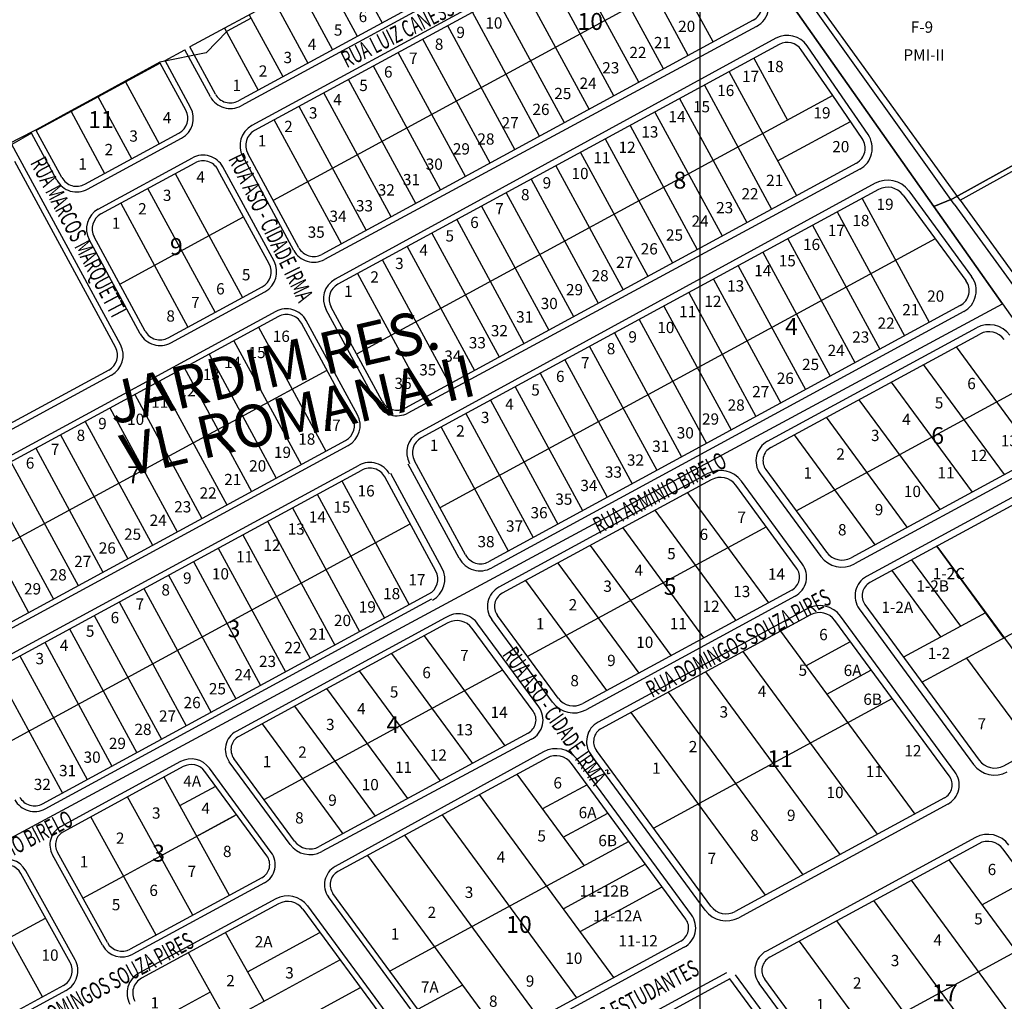
# Model space of a CAD drawing. Units: metres. Extents: x 423355 to 497533, y 7418034 to 7441460.
# Drawn here: x 433558 to 433907, y 7426008 to 7426356 of the extents above; entities that cross this region are included whole.
import ezdxf
from ezdxf.enums import TextEntityAlignment as Align

# ---------------------------------------------------------------- set-up
doc = ezdxf.new("R2010")
doc.units = ezdxf.units.M
for name, color, linetype in [('BAIRROS', 1, 'Continuous'), ('DESENHO_LOTES', 3, 'Continuous'), ('DESENHO_QUADRAS', 2, 'Continuous'), ('MALHA_COORD_UTM', 8, 'Continuous'), ('MEIO_FIO', 8, 'Continuous'), ('NOME_BAIRROS', 1, 'Continuous'), ('NOME_LOTES', 7, 'Continuous'), ('NOME_QUADRAS', 7, 'Continuous'), ('NOME_RUAS', 7, 'Continuous')]:
    doc.layers.add(name, color=color, linetype=linetype)
doc.styles.add('ARIAL', font='arial.ttf')

msp = doc.modelspace()

# ---------------------------------------------------------------- linework, layer by layer
at = {"layer": 'BAIRROS'}
for points in [[(433279.4651, 7425954.6629), (433303.3688, 7425930.8485), (433303.3688, 7425930.8485), (433421.4016, 7425994.0465), (433421.069, 7425994.2109), (433421.069, 7425994.2109), (433421.2771, 7425993.9798), (433421.4016, 7425994.0465), (433421.2771, 7425993.9798), (433421.24, 7425994.303), (433906.4585, 7426255.5144), (433882.1125, 7426290.0389), (433882.1125, 7426290.0389), (433779.6332, 7426435.362)], [(433779.6332, 7426435.362), (433882.1125, 7426290.0389), (433888.6941, 7426292.7331), (433933.5729, 7426317.4952), (433938.5065, 7426320.2173), (433941.4097, 7426321.8124), (433951.0846, 7426327.1278), (433962.0444, 7426333.1415), (433973.0043, 7426339.1553), (433983.8326, 7426345.0969), (433994.661, 7426351.0385), (434005.4894, 7426356.9801)], [(434086.68, 7426401.5299), (434076.1565, 7426395.7556), (434063.0067, 7426388.5402), (434050.7317, 7426381.8049), (434037.5798, 7426374.5883), (434026.5506, 7426368.5365), (434016.1861, 7426362.8495), (434005.4894, 7426356.9801), (433994.661, 7426351.0385), (433983.8326, 7426345.0969), (433973.0043, 7426339.1553), (433962.0444, 7426333.1415), (433951.0846, 7426327.1278), (433941.4097, 7426321.8124), (433938.5065, 7426320.2173), (433933.5729, 7426317.4952), (433888.6941, 7426292.7331), (433882.1125, 7426290.0389), (433906.4585, 7426255.5144), (433937.4223, 7426211.6055), (434123.8648, 7426312.7935)], [(433639.9233, 7426356.8388), (433631.3733, 7426352.1715), (433623.8812, 7426344.5066), (433607.4618, 7426341.1316), (433595.1736, 7426334.4235), (433585.5185, 7426329.1529), (433575.8633, 7426323.8823), (433563.5751, 7426317.1743), (433557.1303, 7426313.9125), (433445.1057, 7426255.0512), (433488.9878, 7426172.2478), (433203.4671, 7426024.133)]]:
    msp.add_lwpolyline(points, dxfattribs=at)
at = {"layer": 'DESENHO_LOTES'}
for p, q in [((433803.7722, 7426348.3402), (433779.9183, 7426392.2832)), ((433794.9835, 7426343.5694), (433771.1297, 7426387.5125)), ((433786.1949, 7426338.7986), (433762.3411, 7426382.7417)), ((433777.4063, 7426334.0278), (433753.5525, 7426377.9709)), ((433674.3803, 7426377.0934), (433686.3072, 7426355.1219)), ((433665.5917, 7426372.3226), (433677.5186, 7426350.3511)), ((433768.6177, 7426329.2571), (433744.7638, 7426373.2001)), ((433791.8452, 7426370.3117), (433647.712, 7426292.071)), ((433656.8031, 7426367.5518), (433668.73, 7426345.5803)), ((433759.8291, 7426324.4863), (433735.9752, 7426368.4294)), ((433751.0405, 7426319.7155), (433727.1866, 7426363.6586)), ((433648.0145, 7426362.7811), (433659.9414, 7426340.8095)), ((433639.2258, 7426358.0103), (433651.1528, 7426336.0388)), ((433742.2519, 7426314.9448), (433718.398, 7426358.8878)), ((433630.4372, 7426353.2395), (433642.3642, 7426331.268)), ((433733.4632, 7426310.174), (433709.6094, 7426354.1171)), ((433724.6746, 7426305.4032), (433700.8208, 7426349.3463)), ((433715.886, 7426300.6324), (433692.0322, 7426344.5755)), ((433818.2857, 7426342.5646), (433830.2126, 7426320.5931)), ((433707.0974, 7426295.8617), (433683.2435, 7426339.8047)), ((433809.4971, 7426337.7938), (433833.3509, 7426293.8507)), ((433595.2828, 7426334.1564), (433607.2097, 7426312.1849)), ((433698.3088, 7426291.0909), (433674.4549, 7426335.034)), ((433800.7085, 7426333.023), (433824.5623, 7426289.08)), ((433597.5422, 7426306.9371), (433585.6153, 7426328.9086)), ((433689.5202, 7426286.3201), (433665.6663, 7426330.2632)), ((433846.2694, 7426329.3093), (433677.2907, 7426237.5816)), ((433680.7316, 7426281.5494), (433656.8777, 7426325.4924)), ((433791.9199, 7426328.2523), (433815.7737, 7426284.3092)), ((433575.9478, 7426323.6607), (433587.8748, 7426301.6892)), ((433783.1312, 7426323.4815), (433806.9851, 7426279.5384)), ((433671.9429, 7426276.7786), (433648.0891, 7426320.7217)), ((433774.3426, 7426318.7107), (433798.1965, 7426274.7677)), ((433826.6647, 7426306.1681), (433852.5493, 7426320.1686)), ((433765.554, 7426313.94), (433789.4079, 7426269.9969)), ((433756.7654, 7426309.1692), (433780.6193, 7426265.2261)), ((433747.9768, 7426304.3984), (433771.8306, 7426260.4553)), ((433612.9346, 7426301.6386), (433636.7885, 7426257.6955)), ((433739.1882, 7426299.6276), (433763.042, 7426255.6846)), ((433627.121, 7426252.4477), (433603.2672, 7426296.3907)), ((433730.3996, 7426294.8569), (433754.2534, 7426250.9138)), ((433593.5997, 7426291.1429), (433617.4535, 7426247.1998)), ((433721.6109, 7426290.0861), (433745.4648, 7426246.143)), ((433856.6531, 7426292.846), (433880.507, 7426248.9029)), ((433847.8645, 7426288.0752), (433871.7183, 7426244.1321)), ((433593.2225, 7426262.4923), (433637.1656, 7426286.3461)), ((433712.8223, 7426285.3153), (433736.6762, 7426241.3723)), ((433839.0759, 7426283.3044), (433862.9297, 7426239.3613)), ((433704.0337, 7426280.5446), (433727.8876, 7426236.6015)), ((433882.6242, 7426278.4981), (433706.8695, 7426183.0922)), ((433830.2873, 7426278.5336), (433854.1411, 7426234.5906)), ((433695.2451, 7426275.7738), (433719.099, 7426231.8307)), ((433821.4986, 7426273.7629), (433845.3525, 7426229.8198)), ((433686.4565, 7426271.003), (433710.3103, 7426227.0599)), ((433677.6679, 7426266.2322), (433701.5217, 7426222.2892)), ((433812.71, 7426268.9921), (433836.5639, 7426225.049)), ((433803.9214, 7426264.2213), (433827.7753, 7426220.2783)), ((433795.1328, 7426259.4506), (433818.9867, 7426215.5075)), ((433786.3442, 7426254.6798), (433810.198, 7426210.7367)), ((433777.5556, 7426249.909), (433801.4094, 7426205.9659)), ((433642.5134, 7426247.1492), (433666.3673, 7426203.2061)), ((433768.767, 7426245.1382), (433792.6208, 7426201.1952)), ((433633.7248, 7426242.3784), (433657.5787, 7426198.4353)), ((433624.9362, 7426237.6076), (433648.79, 7426193.6645)), ((433759.9783, 7426240.3675), (433783.8322, 7426196.4244)), ((433890.0064, 7426240.1796), (433918.6846, 7426201.166)), ((433751.1897, 7426235.5967), (433775.0436, 7426191.6536)), ((433666.7444, 7426231.8567), (433519.0957, 7426151.7077)), ((433616.1476, 7426232.8368), (433640.0014, 7426188.8938)), ((433742.4011, 7426230.8259), (433766.255, 7426186.8829)), ((433607.359, 7426228.0661), (433631.2128, 7426184.123)), ((433833.2456, 7426182.0773), (433917.9679, 7426228.0675)), ((433867.0154, 7426227.6993), (433895.6936, 7426188.6857)), ((433733.6125, 7426226.0552), (433757.4664, 7426182.1121)), ((433598.5703, 7426223.2953), (433622.4242, 7426179.3522)), ((433724.8239, 7426221.2844), (433748.6777, 7426177.3413)), ((433855.5199, 7426221.4591), (433884.1981, 7426182.4455)), ((433589.7817, 7426218.5245), (433613.6356, 7426174.5815)), ((433580.9931, 7426213.7538), (433604.847, 7426169.8107)), ((433716.0353, 7426216.5136), (433739.8891, 7426172.5705)), ((433872.7026, 7426176.2054), (433844.0244, 7426215.2189)), ((433707.2467, 7426211.7428), (433731.1005, 7426167.7998)), ((433572.2045, 7426208.983), (433596.0584, 7426165.0399)), ((433832.5289, 7426208.9788), (433861.2071, 7426169.9652)), ((433563.4159, 7426204.2122), (433587.2697, 7426160.2691)), ((433554.6273, 7426199.4414), (433578.4811, 7426155.4984)), ((433545.8387, 7426194.6707), (433569.6925, 7426150.7276)), ((433672.0922, 7426192.6598), (433695.9461, 7426148.7167)), ((433537.05, 7426189.8999), (433560.9039, 7426145.9568)), ((433663.3036, 7426187.889), (433687.1574, 7426143.9459)), ((433794.7378, 7426188.4644), (433823.416, 7426149.4509)), ((433654.515, 7426183.1182), (433678.3688, 7426139.1751)), ((433811.9205, 7426143.2107), (433783.2423, 7426182.2243)), ((433645.7264, 7426178.3474), (433669.5802, 7426134.4044)), ((433548.6745, 7426097.2183), (433696.3232, 7426177.3673)), ((433822.6993, 7426176.3524), (433737.977, 7426130.3621)), ((433771.7468, 7426175.9841), (433800.425, 7426136.9705)), ((433636.9377, 7426173.5767), (433660.7916, 7426129.6336)), ((433628.1491, 7426168.8059), (433652.003, 7426124.8628)), ((433788.9295, 7426130.7304), (433760.2513, 7426169.7439)), ((433883.1689, 7426169.4523), (433930.8475, 7426104.5909)), ((433907.0082, 7426137.0216), (433883.1689, 7426169.4523)), ((433891.688, 7426141.1049), (433874.3638, 7426164.6726)), ((433877.9179, 7426121.2303), (433962.6401, 7426167.2206)), ((433619.3605, 7426164.0351), (433643.2144, 7426120.0921)), ((433748.7558, 7426163.5038), (433777.434, 7426124.4902)), ((433884.6571, 7426137.2883), (433867.3329, 7426160.856)), ((433610.5719, 7426159.2644), (433634.4258, 7426115.3213)), ((433737.2603, 7426157.2636), (433765.9385, 7426118.25)), ((433601.7833, 7426154.4936), (433625.6371, 7426110.5505)), ((433592.9947, 7426149.7228), (433616.8485, 7426105.7797)), ((433584.2061, 7426144.952), (433608.0599, 7426101.009)), ((433900.4931, 7426145.8846), (433871.4028, 7426130.0934)), ((433575.4174, 7426140.1813), (433599.2713, 7426096.2382)), ((433701.227, 7426137.7034), (433729.9052, 7426098.6899)), ((433827.7128, 7426139.3488), (433875.3913, 7426074.4873)), ((433566.6288, 7426135.4105), (433590.4827, 7426091.4674)), ((433836.745, 7426127.0613), (433852.5645, 7426135.6487)), ((433557.8402, 7426130.6397), (433581.6941, 7426086.6967)), ((433689.7315, 7426131.4633), (433718.4097, 7426092.4497)), ((433862.1205, 7426067.2834), (433814.442, 7426132.1449)), ((433893.7374, 7426129.8177), (433917.5766, 7426097.387)), ((433549.0516, 7426125.869), (433572.9055, 7426081.9259)), ((433644.4662, 7426079.6011), (433729.1884, 7426125.5913)), ((433678.236, 7426125.2231), (433706.9142, 7426086.2095)), ((433848.8497, 7426060.0796), (433801.1712, 7426124.941)), ((433844.1485, 7426116.9897), (433859.968, 7426125.5771)), ((433695.4186, 7426079.9694), (433666.7405, 7426118.9829)), ((433782.6493, 7426069.5152), (433867.3715, 7426115.5054)), ((433787.9003, 7426117.7372), (433835.5789, 7426052.8757)), ((433655.2449, 7426112.7428), (433683.9231, 7426073.7292)), ((433774.6295, 7426110.5333), (433822.3081, 7426045.6718)), ((433643.7494, 7426106.5026), (433672.4276, 7426067.489)), ((433632.167, 7426045.6341), (433608.9569, 7426087.6159)), ((433734.2019, 7426088.5877), (433758.0412, 7426056.157)), ((433614.5355, 7426077.5254), (433627.3121, 7426084.329)), ((433759.0537, 7426084.8877), (433743.2342, 7426076.3003)), ((433619.1598, 7426038.5734), (433595.9497, 7426080.5552)), ((433768.6096, 7426016.5224), (433720.9311, 7426081.3839)), ((433606.1527, 7426031.5126), (433582.9426, 7426073.4945)), ((433607.5764, 7426059.5252), (433633.9466, 7426073.8398)), ((433620.5835, 7426066.5859), (433634.7156, 7426074.2573)), ((433707.6603, 7426074.18), (433755.3388, 7426009.3186)), ((433750.6377, 7426066.2287), (433766.4572, 7426074.8161)), ((433742.068, 7426002.1147), (433694.3895, 7426066.9761)), ((433773.8607, 7426064.7444), (433689.1384, 7426018.7542)), ((433594.5692, 7426052.4644), (433607.5764, 7426059.5252)), ((433681.1187, 7426059.7723), (433728.7972, 7425994.9108)), ((433779.7835, 7426056.6871), (433750.6932, 7426040.8958)), ((433887.4306, 7426058.1843), (433935.1091, 7425993.3229)), ((433580.1559, 7426044.6404), (433594.5692, 7426052.4644)), ((433565.785, 7426009.5996), (433542.5317, 7426051.6597)), ((433921.8383, 7425986.119), (433874.1598, 7426050.9804)), ((433899.1281, 7426042.2711), (433914.9476, 7426050.8585)), ((433756.616, 7426032.8385), (433785.7063, 7426048.6298)), ((433908.5675, 7425978.9151), (433860.889, 7426043.7766)), ((433521.2264, 7426012.753), (433566.9294, 7426037.5622)), ((433847.6182, 7426036.5727), (433895.2967, 7425971.7113)), ((433644.4673, 7426008.0775), (433630.7775, 7426032.4453)), ((433638.5898, 7426018.5395), (433664.2875, 7426032.4891)), ((433842.3671, 7425988.3507), (433927.0894, 7426034.341)), ((433834.3474, 7426029.3689), (433882.0259, 7425964.5074)), ((433631.2844, 7426000.9213), (433617.5946, 7426025.2891)), ((433671.4609, 7426022.7305), (433609.3129, 7425988.9944)), ((433603.4353, 7425999.4564), (433625.4068, 7426011.3834)), ((433615.1904, 7425978.5323), (433678.6343, 7426012.9719)), ((433714.9083, 7426013.8053), (433699.0887, 7426005.2179))]:
    msp.add_line(p, q, dxfattribs=at)
at = {"layer": 'DESENHO_QUADRAS'}
for p, q in [((433773.5774, 7426430.9411), (433618.1332, 7426346.5604)), ((433782.2377, 7426407.1963), (433635.3333, 7426327.4514)), ((433790.5396, 7426398.0488), (433641.0582, 7426316.905)), ((433891.4206, 7426292.257), (433826.1144, 7426382.6705)), ((433891.4206, 7426292.257), (434053.0666, 7426382.006)), ((433818.0136, 7426356.0709), (433664.9121, 7426272.962)), ((433627.1976, 7426329.8621), (433618.1332, 7426346.5604)), ((433827.2866, 7426347.4506), (433670.637, 7426262.4156)), ((433846.2694, 7426329.3093), (433835.0944, 7426345.575)), ((433607.5868, 7426340.8355), (433563.6438, 7426316.9817)), ((433616.6513, 7426324.1372), (433607.5868, 7426340.8355)), ((433607.5868, 7426340.8355), (433607.5868, 7426340.8355)), ((433856.7308, 7426314.0823), (433846.2694, 7426329.3093)), ((433572.7082, 7426300.2833), (433563.6438, 7426316.9817)), ((433580.8439, 7426297.8726), (433614.2406, 7426316.0015)), ((433656.7764, 7426275.3727), (433638.6475, 7426308.7694)), ((433591.7407, 7426240.069), (433555.9599, 7426305.9836)), ((433586.5688, 7426287.3263), (433619.9655, 7426305.4552)), ((433854.6479, 7426305.4115), (433694.4908, 7426218.4726)), ((433646.2301, 7426269.6477), (433628.1012, 7426303.0445)), ((433862.4746, 7426296.0061), (433700.2158, 7426207.9262)), ((433871.1848, 7426294.0602), (433893.495, 7426263.7097)), ((433891.4206, 7426292.257), (433945.2643, 7426217.8688)), ((433602.287, 7426245.7939), (433584.1581, 7426279.1906)), ((433610.4226, 7426243.3832), (433643.8194, 7426261.5121)), ((433686.3552, 7426220.8833), (433668.2263, 7426254.28)), ((433891.523, 7426254.8828), (433724.0696, 7426163.9832)), ((433649.5443, 7426250.9658), (433512.4419, 7426176.5417)), ((433675.8089, 7426215.1583), (433657.6799, 7426248.5551)), ((433824.2584, 7426204.4893), (433898.4329, 7426244.7538)), ((433589.33, 7426231.9333), (433494.4129, 7426180.409)), ((433536.2958, 7426132.5987), (433673.3982, 7426207.0227)), ((433926.9551, 7426205.6555), (433852.7806, 7426165.391)), ((433715.934, 7426166.3939), (433697.8051, 7426199.7906)), ((433542.0207, 7426122.0523), (433679.1231, 7426196.4764)), ((433822.5132, 7426196.6775), (433844.0831, 7426167.334)), ((433933.605, 7426196.8308), (433859.4305, 7426156.5663)), ((433705.3877, 7426160.6689), (433687.2587, 7426194.0657)), ((433803.1643, 7426193.0386), (433728.9898, 7426152.7741)), ((433833.4316, 7426161.7521), (433811.8618, 7426191.0956)), ((433831.6865, 7426153.9404), (433757.512, 7426113.6758)), ((433565.8746, 7426078.1093), (433702.9769, 7426152.5333)), ((433857.6853, 7426148.7545), (433898.2556, 7426093.5631)), ((433748.8145, 7426115.6189), (433727.2447, 7426144.9623)), ((433838.3364, 7426145.1156), (433764.1619, 7426104.8511)), ((433709.6535, 7426142.2776), (433635.479, 7426102.0131)), ((433739.9208, 7426110.9911), (433718.3509, 7426140.3346)), ((433887.6041, 7426087.9813), (433847.0339, 7426143.1726)), ((433906.953, 7426091.6201), (433981.1275, 7426131.8847)), ((433738.1756, 7426103.1794), (433664.0011, 7426062.9148)), ((433744.8256, 7426094.3546), (433670.6511, 7426054.0901)), ((433802.987, 7426041.848), (433762.4168, 7426097.0393)), ((433615.7517, 7426091.3044), (433573.2321, 7426068.2233)), ((433655.3037, 7426064.8579), (433633.7338, 7426094.2013)), ((433794.0932, 7426037.2202), (433753.523, 7426092.4116)), ((433645.4213, 7426059.6935), (433623.4486, 7426089.5849)), ((433885.8589, 7426080.1695), (433811.6844, 7426039.905)), ((433898.0543, 7426063.9512), (433823.8798, 7426023.6867)), ((433588.8586, 7426028.8992), (433571.1183, 7426060.9873)), ((433947.3219, 7426006.8168), (433906.7517, 7426062.0082)), ((433575.6305, 7426021.8238), (433558.1834, 7426053.3816)), ((433643.6761, 7426051.8817), (433596.972, 7426026.529)), ((433709.4761, 7425991.087), (433668.9059, 7426046.2783)), ((433649.557, 7426042.6395), (433600.9734, 7426016.2666)), ((433658.2544, 7426040.6964), (433698.8246, 7425985.5051)), ((433792.3481, 7426029.4085), (433718.1736, 7425989.1439)), ((433809.7393, 7426016.0107), (433730.3689, 7425972.9257)), ((433853.8111, 7425956.0558), (433809.7393, 7426016.0107)), ((433862.7048, 7425960.6835), (433822.1346, 7426015.8749)), ((433573.2421, 7426013.6476), (433511.7199, 7425980.2512))]:
    msp.add_line(p, q, dxfattribs=at)
for centre, radius, start, end in [((433815.1512, 7426361.3441), 6, 298.494679, 34.681384), ((433830.149, 7426342.1774), 6, 34.490251, 118.494679), ((433632.4708, 7426332.7245), 6, 208.494679, 298.494679), ((433611.3781, 7426321.2747), 6, 298.494679, 28.494679), ((433643.9207, 7426311.6319), 6, 118.494679, 208.494679), ((433851.7855, 7426310.6847), 6, 298.494679, 34.490251), ((433622.828, 7426300.182), 6, 28.494679, 118.494679), ((433577.9814, 7426303.1458), 6, 208.494679, 298.494679), ((433865.7139, 7426290.0386), 6.79, 36.318964, 118.494679), ((433589.4313, 7426282.0531), 6, 118.494679, 208.494679), ((433662.0496, 7426278.2351), 6, 208.494679, 298.494679), ((433640.9569, 7426266.7853), 6, 298.494679, 28.494679), ((433673.4994, 7426257.1425), 6, 118.494679, 208.494679), ((433888.6606, 7426260.156), 6, 298.494679, 36.318964), ((433652.4068, 7426245.6926), 6, 28.494679, 118.494679), ((433607.5602, 7426248.6564), 6, 208.494679, 298.494679), ((433901.6675, 7426238.7951), 6.78, 36.318964, 118.494679), ((433586.4675, 7426237.2065), 6, 298.494679, 28.494679), ((433691.6284, 7426223.7457), 6, 208.494679, 298.494679), ((433670.5357, 7426212.2959), 6, 298.494679, 28.494679), ((433703.0782, 7426202.6531), 6, 118.494679, 208.494679), ((433826.7917, 7426199.8225), 5.31, 118.494679, 216.318964), ((433681.9856, 7426191.2032), 6, 28.494679, 118.494679), ((433806.3989, 7426187.08), 6.78, 36.318964, 118.494679), ((433721.2072, 7426169.2563), 6, 208.494679, 298.494679), ((433849.546, 7426171.3497), 6.78, 216.318964, 298.494679), ((433829.1532, 7426158.6071), 5.31, 298.494679, 36.318964), ((433700.1145, 7426157.8065), 6, 298.494679, 28.494679), ((433861.9638, 7426151.8995), 5.31, 118.494679, 216.318964), ((433731.5231, 7426148.1073), 5.31, 118.494679, 216.318964), ((433841.571, 7426139.157), 6.78, 36.318964, 118.494679), ((433712.888, 7426136.3189), 6.78, 36.318964, 118.494679), ((433754.2774, 7426119.6345), 6.78, 216.318964, 298.494679), ((433735.6423, 7426107.8461), 5.31, 298.494679, 36.318964), ((433766.6952, 7426100.1843), 5.31, 118.494679, 216.318964), ((433638.0123, 7426097.3463), 5.31, 118.494679, 216.318964), ((433748.0601, 7426088.396), 6.78, 36.318964, 118.494679), ((433618.6142, 7426086.0313), 6, 36.318964, 118.494679), ((433903.7184, 7426097.5788), 6.78, 216.318964, 298.494679), ((433883.3256, 7426084.8362), 5.31, 298.494679, 36.318964), ((433563.0121, 7426083.3824), 6, 208.494679, 298.494679), ((433575.7654, 7426063.5565), 5.31, 118.494679, 208.936522), ((433660.7666, 7426068.8735), 6.78, 216.318964, 298.494679), ((433901.2888, 7426057.9925), 6.78, 36.318964, 118.494679), ((433641.1428, 7426056.5484), 5.31, 298.494679, 36.318964), ((433552.9325, 7426050.4786), 6, 28.936522, 118.494679), ((433673.1843, 7426049.4233), 5.31, 118.494679, 216.318964), ((433652.7916, 7426036.6808), 6.78, 36.318964, 118.494679), ((433808.4498, 7426045.8636), 6.78, 216.318964, 298.494679), ((433789.8148, 7426034.0752), 5.31, 298.494679, 36.318964), ((433594.1096, 7426031.8022), 6, 208.936522, 298.494679), ((433570.3796, 7426018.9207), 6, 298.494679, 28.936522), ((433826.4131, 7426019.0199), 5.31, 118.494679, 216.318964), ((433603.8359, 7426010.9934), 6, 118.494679, 209.327222)]:
    msp.add_arc(centre, radius, start, end, dxfattribs=at)
at = {"layer": 'MALHA_COORD_UTM'}
msp.add_line((433799.1296, 7431367.875), (433799.1296, 7422757.7494), dxfattribs=at)
at = {"layer": 'MEIO_FIO'}
for p, q in [((433783.1919, 7426405.4386), (433636.2874, 7426325.6937)), ((433789.5854, 7426399.8065), (433640.104, 7426318.6628)), ((433889.394, 7426290.7932), (433824.4927, 7426381.5)), ((433819.2063, 7426353.8738), (433665.8662, 7426271.2042)), ((433826.0939, 7426349.6477), (433669.6828, 7426264.1734)), ((433848.33, 7426330.7249), (433837.1549, 7426346.9907)), ((433609.3446, 7426341.7897), (433616.3755, 7426345.6063)), ((433625.4399, 7426328.9079), (433616.3755, 7426345.6063)), ((433618.409, 7426325.0913), (433609.3446, 7426341.7897)), ((433858.7914, 7426315.4979), (433848.33, 7426330.7249)), ((433561.886, 7426316.0275), (433555.0048, 7426311.9351)), ((433570.9505, 7426299.3291), (433561.886, 7426316.0275)), ((433593.4984, 7426241.0231), (433555.0048, 7426311.9351)), ((433581.798, 7426296.1149), (433615.1948, 7426314.2438)), ((433655.0187, 7426274.4185), (433636.8898, 7426307.8153)), ((433585.6146, 7426289.084), (433619.0114, 7426307.2129)), ((433647.9878, 7426270.6019), (433629.8589, 7426303.9986)), ((433855.8406, 7426303.2144), (433695.445, 7426216.7148)), ((433861.2819, 7426298.2032), (433699.2616, 7426209.6839)), ((433873.1992, 7426295.5409), (433895.5093, 7426265.1904)), ((433889.3955, 7426290.7911), (433943.2391, 7426216.403)), ((433600.5293, 7426244.8397), (433582.4004, 7426278.2365)), ((433611.3768, 7426241.6255), (433644.7735, 7426259.7544)), ((433648.5902, 7426252.7235), (433511.4878, 7426178.2995)), ((433684.5975, 7426219.9291), (433666.4686, 7426253.3258)), ((433892.7157, 7426252.6857), (433725.2623, 7426161.786)), ((433677.5666, 7426216.1125), (433659.4377, 7426249.5092)), ((433823.0657, 7426206.6864), (433897.2402, 7426246.9509)), ((433590.2841, 7426230.1756), (433330.6057, 7426089.213)), ((433537.2499, 7426130.841), (433674.3523, 7426205.265)), ((433928.1478, 7426203.4584), (433853.9733, 7426163.1938)), ((433541.0666, 7426123.8101), (433678.1689, 7426198.2341)), ((433713.7368, 7426165.2012), (433695.6079, 7426198.5979)), ((433932.4123, 7426199.028), (433858.2378, 7426158.7634)), ((433707.5848, 7426161.8616), (433689.4559, 7426195.2584)), ((433801.9716, 7426195.2358), (433727.7971, 7426154.9712)), ((433835.446, 7426163.2328), (433813.8761, 7426192.5763)), ((433820.4989, 7426195.1968), (433842.0688, 7426165.8533)), ((433566.8287, 7426076.3515), (433703.9311, 7426150.7756)), ((433832.8792, 7426151.7432), (433758.7047, 7426111.4787)), ((433837.1437, 7426147.3128), (433762.9692, 7426107.0483)), ((433855.671, 7426147.2738), (433896.2412, 7426092.0824)), ((433708.6993, 7426144.0353), (433634.5248, 7426103.7708)), ((433746.8002, 7426114.1382), (433725.2303, 7426143.4816)), ((433889.6184, 7426089.462), (433849.0482, 7426144.6533)), ((433741.9351, 7426112.4718), (433720.3652, 7426141.8153)), ((433739.3683, 7426100.9822), (433664.9553, 7426061.1571)), ((433743.6329, 7426096.5518), (433669.6969, 7426055.8478)), ((433800.9727, 7426040.3673), (433760.4024, 7426095.5586)), ((433614.7976, 7426093.0621), (433572.278, 7426069.981)), ((433653.6922, 7426063.6733), (433632.1224, 7426093.0168)), ((433796.1075, 7426038.7009), (433755.5373, 7426093.8923)), ((433647.0327, 7426060.878), (433625.06, 7426090.7695)), ((433887.0516, 7426077.9723), (433812.8771, 7426037.7078)), ((433896.8616, 7426066.1484), (433822.6871, 7426025.8838)), ((433587.1083, 7426027.9315), (433569.368, 7426060.0197)), ((433577.3808, 7426022.7915), (433559.9337, 7426054.3493)), ((433644.6303, 7426050.124), (433597.9262, 7426024.7713)), ((433648.6028, 7426044.3972), (433600.0192, 7426018.0243)), ((433707.8647, 7425989.9024), (433667.2944, 7426045.0938)), ((433659.8659, 7426041.881), (433700.4361, 7425986.6896)), ((433793.5408, 7426027.2113), (433719.3663, 7425986.9468)), ((433808.5466, 7426018.2078), (433729.1762, 7425975.1228)), ((433855.8254, 7425957.5365), (433811.7536, 7426017.4914)), ((433860.6905, 7425959.2028), (433820.1203, 7426014.3942)), ((433574.1962, 7426011.8899), (433512.6741, 7425978.4935))]:
    msp.add_line(p, q, dxfattribs=at)
for centre, radius, start, end in [((433815.1512, 7426361.3441), 8.5, 298.494679, 39.289464), ((433830.149, 7426342.1774), 8.5, 34.490251, 118.494679), ((433632.4708, 7426332.7245), 8, 208.494679, 298.494679), ((433611.3781, 7426321.2747), 8, 298.494679, 28.494679), ((433643.9207, 7426311.6319), 8, 118.494679, 208.494679), ((433851.7855, 7426310.6847), 8.5, 298.494679, 34.490251), ((433622.828, 7426300.182), 8, 28.494679, 118.494679), ((433577.9814, 7426303.1458), 8, 208.494679, 298.494679), ((433865.7139, 7426290.0386), 9.29, 36.318964, 118.494679), ((433589.4313, 7426282.0531), 8, 118.494679, 208.494679), ((433662.0496, 7426278.2351), 8, 208.494679, 298.494679), ((433640.9569, 7426266.7853), 8, 298.494679, 28.494679), ((433673.4994, 7426257.1425), 8, 118.494679, 208.494679), ((433888.6606, 7426260.156), 8.5, 298.494679, 36.318964), ((433652.4068, 7426245.6926), 8, 28.494679, 118.494679), ((433901.6675, 7426238.7951), 9.28, 36.318964, 118.494679), ((433607.5602, 7426248.6564), 8, 208.494679, 298.494679), ((433586.4675, 7426237.2065), 8, 298.494679, 28.494679), ((433691.6284, 7426223.7457), 8, 208.494679, 298.494679), ((433670.5357, 7426212.2959), 8, 298.494679, 28.494679), ((433703.0782, 7426202.6531), 8, 118.494679, 208.494679), ((433826.7917, 7426199.8225), 7.81, 118.494679, 216.318964), ((433681.9856, 7426191.2032), 8, 28.494679, 118.494679), ((433806.3989, 7426187.08), 9.28, 36.318964, 118.494679), ((433721.2072, 7426169.2563), 8.5, 208.494679, 298.494679), ((433849.546, 7426171.3497), 9.28, 216.318964, 298.494679), ((433700.1145, 7426157.8065), 8.5, 298.494679, 28.494679), ((433829.1532, 7426158.6071), 7.81, 298.494679, 36.318964), ((433861.9638, 7426151.8995), 7.81, 118.494679, 216.318964), ((433731.5231, 7426148.1073), 7.81, 118.494679, 216.318964), ((433841.571, 7426139.157), 9.28, 36.318964, 118.494679), ((433713.4343, 7426137.1557), 8.3516, 33.912418, 124.538291), ((433735.6423, 7426107.8461), 7.81, 298.494679, 36.318964), ((433754.2774, 7426119.6345), 9.28, 216.318964, 298.494679), ((433766.6952, 7426100.1843), 7.81, 118.494679, 216.318964), ((433638.0123, 7426097.3463), 7.31, 118.494679, 216.318964), ((433748.0601, 7426088.396), 9.28, 36.318964, 118.494679), ((433618.6142, 7426086.0313), 8, 36.318964, 118.494679), ((433903.7184, 7426097.5788), 9.28, 216.318964, 298.494679), ((433883.3256, 7426084.8362), 7.81, 298.494679, 36.318964), ((433563.0121, 7426083.3824), 8, 208.494679, 298.494679), ((433575.7654, 7426063.5565), 7.31, 118.494679, 208.936522), ((433901.2888, 7426057.9925), 9.28, 36.318964, 118.494679), ((433660.7666, 7426068.8735), 8.78, 216.318964, 298.494679), ((433641.1428, 7426056.5484), 7.31, 298.494679, 36.318964), ((433552.9325, 7426050.4786), 8, 28.936522, 118.494679), ((433673.1843, 7426049.4233), 7.31, 118.494679, 216.318964), ((433652.7916, 7426036.6808), 8.78, 36.318964, 118.494679), ((433789.8148, 7426034.0752), 7.81, 298.494679, 36.318964), ((433808.4498, 7426045.8636), 9.28, 216.318964, 298.494679), ((433594.1096, 7426031.8022), 8, 208.936522, 298.494679), ((433826.4131, 7426019.0199), 7.81, 118.494679, 216.318964), ((433570.3796, 7426018.9207), 8, 298.494679, 28.936522), ((433603.8359, 7426010.9934), 8, 118.494679, 209.327222)]:
    msp.add_arc(centre, radius, start, end, dxfattribs=at)
at = {"layer": 'NOME_RUAS'}
msp.add_line((433907.1891, 7426194.9259), (433878.5109, 7426233.9394), dxfattribs=at)

# ---------------------------------------------------------------- texts
at = {"layer": 'NOME_BAIRROS', "linetype": 'ByBlock', "style": 'ARIAL'}
for s, p in [('JARDIM RES.', (433590.766, 7426212.527)), ('VL ROMANA II', (433595.8936, 7426194.0699))]:
    msp.add_text(s, height=14.941769, rotation=13.150561, dxfattribs=at).set_placement(p)
at = {"layer": 'NOME_LOTES', "ltscale": 2, "style": 'ARIAL'}
for s, p in [('6', (433679.5247, 7426356.8615)), ('10', (433725.9986, 7426354.5585)), ('5', (433670.7473, 7426352.0701)), ('9', (433714.2231, 7426351.2316)), ('20', (433794.4161, 7426353.3677)), ('F-9', (433877.9051, 7426353.0998)), ('4', (433661.5041, 7426347.0243)), ('8', (433706.5542, 7426347.0453)), ('21', (433785.8231, 7426347.6079)), ('22', (433777.1223, 7426344.0995)), ('3', (433652.8761, 7426342.3143)), ('7', (433697.4081, 7426342.0525)), ('2', (433644.0986, 7426337.5228)), ('6', (433688.5306, 7426337.2064)), ('23', (433767.4926, 7426338.6704)), ('18', (433825.7984, 7426339.1226)), ('24', (433759.4135, 7426333.1912)), ('17', (433817.0976, 7426335.6142)), ('1', (433634.7698, 7426332.4303)), ('5', (433679.7533, 7426332.4149)), ('25', (433750.4669, 7426329.5486)), ('16', (433808.2787, 7426330.6278)), ('4', (433670.51, 7426327.3691)), ('3', (433661.882, 7426322.6592)), ('26', (433742.7255, 7426323.917)), ('15', (433799.6858, 7426324.868)), ('19', (433842.4376, 7426322.6877)), ('4', (433610.0409, 7426320.9442)), ('27', (433731.7716, 7426319.1707)), ('14', (433790.985, 7426321.3597)), ('2', (433653.1045, 7426317.8677)), ('13', (433781.3553, 7426315.9305)), ('3', (433598.167, 7426314.4624)), ('1', (433643.7757, 7426312.7752)), ('28', (433723.1787, 7426313.411)), ('2', (433589.3895, 7426309.6709)), ('29', (433714.4779, 7426309.9026)), ('12', (433773.2761, 7426310.4513)), ('20', (433849.1071, 7426310.6952)), ('11', (433764.3296, 7426306.8087)), ('1', (433580.0607, 7426304.5784)), ('30', (433704.8482, 7426304.4735)), ('4', (433621.9362, 7426299.9166)), ('31', (433696.769, 7426298.9943)), ('10', (433756.5882, 7426301.1771)), ('21', (433825.636, 7426298.7329)), ('32', (433687.8225, 7426295.3517)), ('9', (433744.8127, 7426297.8503)), ('3', (433610.0623, 7426293.4348)), ('8', (433737.1438, 7426293.6639)), ('22', (433816.8907, 7426293.9589)), ('2', (433601.2849, 7426288.6433)), ('33', (433680.0811, 7426289.7201)), ('7', (433727.9976, 7426288.6711)), ('23', (433807.8954, 7426289.0484)), ('19', (433864.8267, 7426290.2513)), ('34', (433670.7005, 7426286.005)), ('24', (433799.1846, 7426284.2933)), ('18', (433856.2337, 7426284.4915)), ('1', (433591.9561, 7426283.5508)), ('6', (433719.1202, 7426283.825)), ('17', (433847.5329, 7426280.9832)), ('35', (433662.9591, 7426280.3734)), ('5', (433710.3428, 7426279.0335)), ('25', (433790.1068, 7426279.3378)), ('4', (433701.0996, 7426273.9877)), ('26', (433781.1336, 7426274.4395)), ('16', (433838.7141, 7426275.9967)), ('15', (433830.1211, 7426270.237)), ('3', (433692.4715, 7426269.2778)), ('27', (433772.402, 7426269.673)), ('14', (433821.4203, 7426266.7286)), ('5', (433638.1047, 7426265.2595)), ('2', (433683.6941, 7426264.4863)), ('28', (433763.6912, 7426264.9179)), ('6', (433628.9586, 7426260.2667)), ('29', (433754.6134, 7426259.9624)), ('13', (433811.7906, 7426261.2995)), ('1', (433674.3653, 7426259.3938)), ('20', (433882.7761, 7426257.6816)), ('7', (433620.0811, 7426255.4206)), ('30', (433745.6402, 7426255.064)), ('12', (433803.7115, 7426255.8202)), ('21', (433873.9196, 7426252.847)), ('8', (433611.3038, 7426250.6291)), ('31', (433736.9347, 7426250.3117)), ('11', (433794.7649, 7426252.1777)), ('10', (433787.0235, 7426246.5461)), ('22', (433865.1743, 7426248.073)), ('16', (433650.572, 7426243.4364)), ('32', (433727.9615, 7426245.4134)), ('9', (433775.248, 7426243.2192)), ('23', (433856.1789, 7426243.1625)), ('33', (433720.1452, 7426241.1466)), ('8', (433767.5791, 7426239.0328)), ('15', (433641.979, 7426237.6766)), ('34', (433711.4397, 7426236.3943)), ('24', (433847.4682, 7426238.4074)), ('14', (433633.2782, 7426234.1682)), ('35', (433702.5552, 7426231.5444)), ('7', (433758.433, 7426234.04)), ('25', (433838.3904, 7426233.4519)), ('13', (433625.7504, 7426229.8865)), ('6', (433749.5555, 7426229.1939)), ('26', (433829.4172, 7426228.5536)), ('36', (433693.7606, 7426226.7435)), ('12', (433617.1575, 7426224.1268)), ('5', (433740.7781, 7426224.4024)), ('27', (433820.6855, 7426223.787)), ('11', (433607.4168, 7426220.0508)), ('4', (433731.5349, 7426219.3567)), ('28', (433811.9748, 7426219.0319)), ('3', (433722.9069, 7426214.6467)), ('29', (433802.8969, 7426214.0764)), ('9', (433587.1059, 7426212.4906)), ('10', (433598.8814, 7426213.9857)), ('17', (433668.61, 7426211.8817)), ('8', (433579.437, 7426208.3042)), ('2', (433714.1294, 7426209.8552)), ('30', (433793.9238, 7426209.1781)), ('18', (433659.6146, 7426206.9713)), ('1', (433704.8006, 7426204.7627)), ('31', (433785.2182, 7426204.4258)), ('7', (433570.2909, 7426203.3115)), ('19', (433650.9887, 7426202.2625)), ('6', (433561.4134, 7426198.4653)), ('20', (433642.1881, 7426197.4583)), ('32', (433776.245, 7426199.5275)), ('33', (433768.4288, 7426195.2607)), ('21', (433633.3316, 7426192.6237)), ('34', (433759.7233, 7426190.5084)), ('22', (433624.5863, 7426187.8497)), ('16', (433680.6774, 7426188.6107)), ('23', (433615.591, 7426182.9392)), ('15', (433672.0845, 7426182.851)), ('35', (433750.8388, 7426185.6585)), ('14', (433663.3837, 7426179.3426)), ('36', (433742.0442, 7426180.8576)), ('24', (433606.8802, 7426178.1841)), ('37', (433733.3387, 7426176.1053)), ('25', (433597.8024, 7426173.2286)), ('13', (433655.8559, 7426175.0609)), ('12', (433647.2629, 7426169.3011)), ('38', (433723.2295, 7426170.5869)), ('26', (433588.8292, 7426168.3303)), ('11', (433637.5223, 7426165.2251)), ('27', (433580.0975, 7426163.5638)), ('28', (433571.3868, 7426158.8087)), ('10', (433628.9868, 7426159.1601)), ('9', (433617.2114, 7426157.665)), ('17', (433698.7154, 7426157.0561)), ('29', (433562.309, 7426153.8532)), ('8', (433609.5424, 7426153.4786)), ('18', (433689.7201, 7426152.1456)), ('7', (433600.3963, 7426148.4858)), ('19', (433681.0942, 7426147.4368)), ('6', (433591.5188, 7426143.6397)), ('20', (433672.2935, 7426142.6327)), ('5', (433582.7415, 7426138.8482)), ('21', (433663.437, 7426137.798)), ('4', (433573.4983, 7426133.8024)), ('22', (433654.6917, 7426133.024)), ('3', (433564.8702, 7426129.0925)), ('23', (433645.6964, 7426128.1136)), ('24', (433636.9856, 7426123.3585)), ('25', (433627.9078, 7426118.403)), ('26', (433618.9346, 7426113.5046)), ('27', (433610.203, 7426108.7381)), ('28', (433601.4922, 7426103.983)), ('29', (433592.4144, 7426099.0275)), ('30', (433583.4412, 7426094.1291)), ('31', (433574.7357, 7426089.3769)), ('32', (433565.7625, 7426084.4785))]:
    msp.add_text(s, height=4, dxfattribs=at).set_placement(p, align=Align.MIDDLE)
for s, p in [('6', (433893.9829, 7426225.1827)), ('6', (433893.9829, 7426225.1827)), ('5', (433882.4706, 7426218.3412)), ('5', (433882.4706, 7426218.3412)), ('4', (433870.8824, 7426212.4794)), ('4', (433870.8824, 7426212.4794)), ('3', (433859.8143, 7426206.7811)), ('3', (433859.8143, 7426206.7811)), ('13', (433905.8993, 7426204.9006)), ('13', (433905.8993, 7426204.9006)), ('2', (433847.525, 7426200.1984)), ('2', (433847.525, 7426200.1984)), ('12', (433895.011, 7426199.6573)), ('12', (433895.011, 7426199.6573)), ('1', (433835.8919, 7426193.4795)), ('1', (433835.8919, 7426193.4795)), ('11', (433883.4129, 7426193.5398)), ('11', (433883.4129, 7426193.5398)), ('10', (433871.4944, 7426186.9143)), ('10', (433871.4944, 7426186.9143)), ('7', (433812.4193, 7426177.7613)), ('7', (433812.4193, 7426177.7613)), ('9', (433861.1672, 7426180.4564)), ('9', (433861.1672, 7426180.4564)), ('6', (433799.0137, 7426171.6928)), ('6', (433799.0137, 7426171.6928)), ('8', (433848.1148, 7426173.3151)), ('8', (433848.1148, 7426173.3151)), ('5', (433787.5014, 7426164.8513)), ('5', (433787.5014, 7426164.8513)), ('4', (433775.9132, 7426158.9895)), ('4', (433775.9132, 7426158.9895)), ('14', (433823.2437, 7426157.5967)), ('14', (433823.2437, 7426157.5967)), ('1-2C', (433881.7492, 7426157.7831)), ('3', (433764.8451, 7426153.2912)), ('3', (433764.8451, 7426153.2912)), ('1-2B', (433875.9536, 7426153.376)), ('13', (433810.9301, 7426151.4107)), ('13', (433810.9301, 7426151.4107)), ('2', (433752.5558, 7426146.7085)), ('2', (433752.5558, 7426146.7085)), ('12', (433800.0418, 7426146.1674)), ('12', (433800.0418, 7426146.1674)), ('1-2A', (433863.5489, 7426145.8286)), ('1', (433740.9228, 7426139.9896)), ('1', (433740.9228, 7426139.9896)), ('11', (433788.4437, 7426140.0499)), ('11', (433788.4437, 7426140.0499)), ('6', (433841.4286, 7426136.1462)), ('6', (433841.4286, 7426136.1462)), ('10', (433776.5252, 7426133.4244)), ('10', (433776.5252, 7426133.4244)), ('1-2', (433879.9508, 7426129.4718)), ('7', (433714.0191, 7426128.7233)), ('7', (433714.0191, 7426128.7233)), ('9', (433766.198, 7426126.9665)), ('9', (433766.198, 7426126.9665)), ('6', (433700.6135, 7426122.6548)), ('6', (433700.6135, 7426122.6548)), ('5', (433834.1285, 7426123.5128)), ('5', (433834.1285, 7426123.5128)), ('6', (433850.1169, 7426123.4336)), ('6A', (433850.1169, 7426123.4336)), ('8', (433753.1456, 7426119.8252)), ('8', (433753.1456, 7426119.8252)), ('5', (433689.1012, 7426115.8133)), ('5', (433689.1012, 7426115.8133)), ('4', (433819.6683, 7426116.0164)), ('4', (433819.6683, 7426116.0164)), ('6', (433857.099, 7426113.2013)), ('6B', (433857.099, 7426113.2013)), ('4', (433677.4709, 7426109.8263)), ('4', (433677.4709, 7426109.8263)), ('14', (433724.8435, 7426108.5586)), ('14', (433724.8435, 7426108.5586)), ('3', (433806.0924, 7426108.717)), ('3', (433806.0924, 7426108.717)), ('3', (433666.4449, 7426104.2532)), ('3', (433666.4449, 7426104.2532)), ('7', (433897.6372, 7426104.4738)), ('13', (433712.5299, 7426102.3726)), ('13', (433712.5299, 7426102.3726)), ('2', (433656.555, 7426094.4364)), ('2', (433795.1594, 7426096.3951)), ('12', (433871.6636, 7426094.9295)), ('1', (433643.9656, 7426091.1051)), ('12', (433703.2778, 7426093.402)), ('11', (433690.9201, 7426089.0715)), ('1', (433782.1383, 7426088.7517)), ('11', (433858.011, 7426087.5805)), ('4A', (433615.7814, 7426084.1432)), ('6', (433747.1328, 7426083.5403)), ('10', (433679.1052, 7426082.9186)), ('10', (433844.038, 7426080.134)), ('9', (433667.238, 7426077.4059)), ('3', (433604.6819, 7426072.8408)), ('4', (433622.214, 7426074.5594)), ('6A', (433756.0817, 7426073.0058)), ('8', (433655.4804, 7426071.127)), ('9', (433830.0128, 7426072.034)), ('2', (433591.8918, 7426063.9156)), ('5', (433741.4473, 7426064.7203)), ('6B', (433763.0697, 7426063.0828)), ('8', (433816.9603, 7426064.8927)), ('8', (433629.8737, 7426059.2175)), ('1', (433579.0397, 7426055.5602)), ('4', (433726.9871, 7426057.2239)), ('7', (433801.8622, 7426056.7371)), ('7', (433617.3359, 7426052.1678)), ('6', (433901.2218, 7426052.8093)), ('6', (433603.7518, 7426045.4072)), ('11-12B', (433756.3843, 7426045.1702)), ('3', (433715.6785, 7426044.721)), ('5', (433590.4257, 7426040.3395)), ('2', (433702.4782, 7426037.6026)), ('11-12A', (433761.2024, 7426036.3755)), ('5', (433896.442, 7426035.3112)), ('1', (433689.4571, 7426029.9592)), ('11-12', (433770.1824, 7426027.5067)), ('4', (433881.9818, 7426027.8149)), (' 2A', (433639.9329, 7426027.1604)), ('10', (433565.4788, 7426022.4363)), ('10', (433751.3568, 7426021.3415)), ('3', (433866.8457, 7426020.5155)), ('3', (433651.9688, 7426016.1627)), ('2', (433631.022, 7426013.3802)), ('7A', (433700.0867, 7426011.0839)), ('9', (433737.3316, 7426013.2415)), ('2', (433853.3997, 7426012.5461)), ('1', (433604.192, 7426005.5051)), ('8', (433724.2791, 7426006.1003)), ('1', (433840.3786, 7426004.9027))]:
    msp.add_text(s, height=4, dxfattribs=at).set_placement(p)
at = {"layer": 'NOME_LOTES', "ltscale": 2, "insert": (433871.3291, 7426345.7506), "char_height": 4, "width": 71.07, "attachment_point": 1, "style": 'ARIAL'}
msp.add_mtext('PMI-II', dxfattribs=at)
at = {"layer": 'NOME_QUADRAS', "style": 'ARIAL'}
for s, p in [('10', (433755.6595, 7426352.6223)), ('11', (433582.0424, 7426317.809)), ('8', (433789.7471, 7426296.3318)), ('9', (433611.0626, 7426272.7857)), ('4', (433829.33, 7426244.4126)), ('6', (433881.2261, 7426205.7212)), ('6', (433881.2261, 7426205.7212)), ('7', (433595.9091, 7426191.8248)), ('5', (433786.257, 7426152.2313)), ('5', (433786.257, 7426152.2313)), ('3', (433631.5136, 7426137.1892)), ('4', (433687.8567, 7426103.1932)), ('4', (433687.8567, 7426103.1932)), ('11', (433823.0402, 7426091.1069)), ('3', (433604.7414, 7426057.6032)), ('10', (433730.359, 7426032.3145)), ('17', (433881.4654, 7426008.0721))]:
    msp.add_text(s, height=6, dxfattribs=at).set_placement(p)
at = {"layer": 'NOME_RUAS', "style": 'ARIAL', "width": 0.634918}
for s, rotation, p in [('RUA LUIZ CANESSO', 26.515236, (433673.8094, 7426339.0231)), ('RUA MARCOS MARQUETTI', 297.869857, (433561.3274, 7426305.4687)), ('RUA ASO - CIDADE IRMA', 296.061141, (433631.6366, 7426306.8856)), ('RUA ARMINIO BIRELO', 27.763083, (433763.3228, 7426173.6998)), ('RUA DOMINGOS SOUZA PIRES', 27.7075, (433782.1155, 7426115.6501)), ('RUA ASO - CIDADE IRMÃ', 304.812707, (433728.8112, 7426131.0615)), ('RUA ARMINIO BIRELO', 26.928521, (433531.0534, 7426047.1981)), ('RUA DOMINGOS SOUZA PIRES', 28.218328, (433556.2787, 7425993.2691))]:
    msp.add_text(s, height=6, rotation=rotation, dxfattribs=at).set_placement(p)
at = {"layer": 'NOME_RUAS', "style": 'ARIAL', "width": 0.598114}
msp.add_text('AVENIDA DOS ESTUDANTES', height=6, rotation=27.997857, dxfattribs=at).set_placement((433738.1656, 7425985.2146), (433799.4123, 7426017.7771), align=Align.FIT)

doc.saveas('drawing.dxf')
